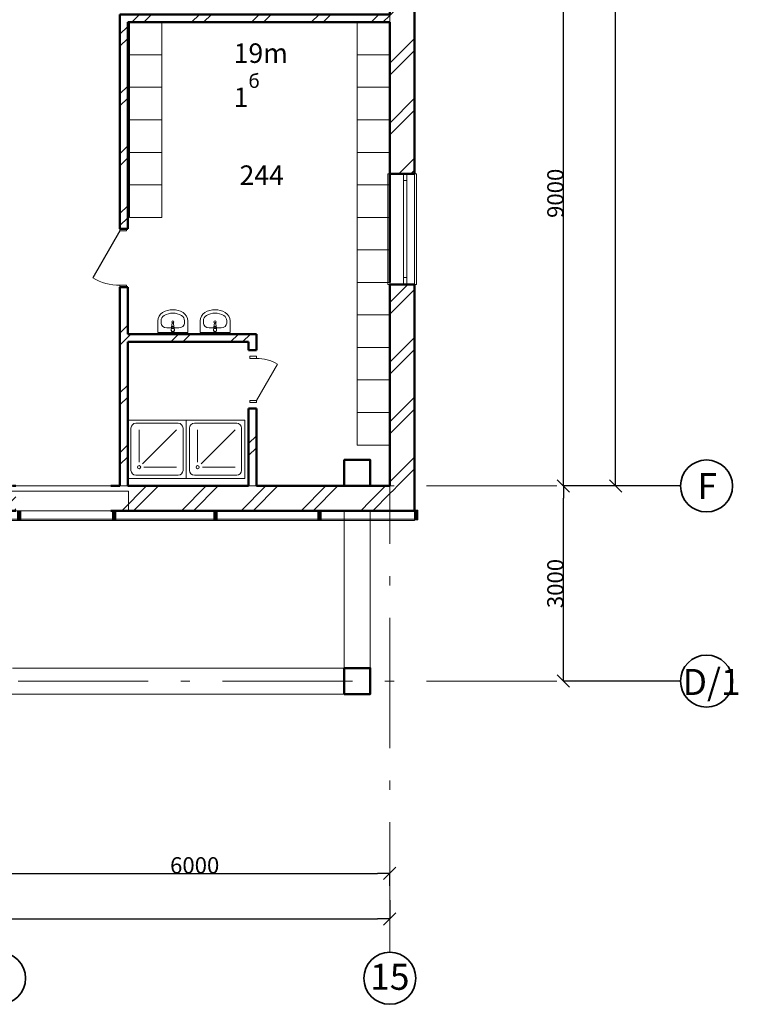
# Model space of a CAD drawing. Units: millimetres. Extents: x 522607 to 638351, y 349656 to 430888.
# Drawn here: x 604786 to 615835, y 365462 to 380602 of the extents above; entities that cross this region are included whole.
import ezdxf

# ---------------------------------------------------------------- set-up
doc = ezdxf.new("R2010")
doc.units = ezdxf.units.MM
doc.linetypes.add('Штрихштриховая', pattern=[3141.111112, 2000, -500, 141.111112, -500])
for name, color, linetype in [('Балки', 7, 'Continuous'), ('Двери ArchiCAD', 7, 'Continuous'), ('Нар.  стена', 7, 'Continuous'), ('Наружные стены', 7, 'Continuous'), ('Пром_площ', 7, 'Continuous'), ('Размерные цепочки', 7, 'Continuous')]:
    doc.layers.add(name, color=color, linetype=linetype)
for name, color, linetype, lineweight in [('Балки_Ном_пера__21', 7, 'Continuous', 20), ('Двери ArchiCAD_Ном_пера__10', 7, 'Continuous', 25), ('Двери ArchiCAD_Ном_пера__14', 7, 'Continuous', 18), ('Двери ArchiCAD_Ном_пера__23', 7, 'Continuous', 20), ('Двери ArchiCAD_Ном_пера__5', 7, 'Continuous', 50), ('Двери ArchiCAD_Ном_пера__91', 255, 'Continuous', 20), ('Колонны_Ном_пера__21', 7, 'Continuous', 20), ('Колонны_Ном_пера__5', 7, 'Continuous', 50), ('Мебель и оборудование_Ном_пера__37', 7, 'Continuous', 20), ('Нар.  стена_Ном_пера__1', 163, 'Continuous', 20), ('Нар.  стена_Ном_пера__20', 7, 'Continuous', 15), ('Нар.  стена_Ном_пера__27', 7, 'Continuous', 20), ('Наружные стены_Ном_пера__12', 7, 'Continuous', 35), ('Наружные стены_Ном_пера__20', 7, 'Continuous', 15), ('Наружные стены_Ном_пера__21', 7, 'Continuous', 20), ('Наружные стены_Ном_пера__234', 30, 'Continuous', 18), ('Наружные стены_Ном_пера__3', 7, 'Continuous', 35), ('Наружные стены_Ном_пера__5', 7, 'Continuous', 50), ('Наружные стены_Ном_пера__7', 7, 'Continuous', 20), ('Наружные стены_Ном_пера__97', 7, 'Continuous', 20), ('Окна ArchiCAD_Ном_пера__33', 7, 'Continuous', 20), ('Пром_площ_Ном_пера__255', 255, 'Continuous', 13), ('Тексты_Ном_пера__33', 7, 'Continuous', 20)]:
    doc.layers.add(name, color=color, linetype=linetype, lineweight=lineweight)
doc.styles.add('СГЕНЕРИР_СТИЛЬ_1', font='ARIAL.TTF')
doc.styles.add('СГЕНЕРИР_СТИЛЬ_3', font='txt')
doc.styles.add('СГЕНЕРИР_СТИЛЬ_5', font='txt')
doc.styles.add('стиль1', font='ARIAL.TTF')
doc.dimstyles.new('СГЕНЕРИР_СТИЛЬ__2', dxfattribs={"dimtxt": 250, "dimasz": 190, "dimexe": 0.18, "dimexo": 300, "dimgap": 0.09, "dimtad": 1, "dimdec": 0, "dimzin": 0, "dimdsep": 46, "dimtxsty": 'СГЕНЕРИР_СТИЛЬ_3', "dimblk": 'ARROWHEAD_6', "dimblk1": 'ARROWHEAD_6', "dimblk2": 'ARROWHEAD_6', "dimcen": 0.09, "dimclrd": 256, "dimclre": 256, "dimclrt": 256, "dimadec": 0, "dimazin": 0, "dimtfac": 1, "dimtdec": 4, "dimtmove": 2, "dimatfit": 3, "dimfxl": 0, "dimtolj": 1, "dimtzin": 0, "dimarcsym": 0})
pattern_1 = [(45, (0, 0), (-459.6194, 459.6194), []), (45, (-91.9, 91.9), (-459.6194, 459.6194), [])]

# ---------------------------------------------------------------- blocks, each defined once
blk = doc.blocks.new('Перекрытие_6', base_point=(-18492, -13650))
at = {"layer": 'Пром_площ_Ном_пера__255', "linetype": 'Continuous', "flags": 128}
blk.add_lwpolyline([(-18492, -13650), (-12342, -13650), (-12342, -10730), (-10842, -10730), (-10842, -9230), (-6642, -9230), (-6642, -13650), (47658, -13650), (47658, -9230), (51908, -9230), (51908, -10730), (53358, -10730), (53358, -12029), (53358, -13650), (59508, -13650), (59508, -4368), (-18492, -4370), (-18492, -10325)], close=True, dxfattribs=at)
blk = doc.blocks.new('Перегородка_2')
at = {"layer": 'Нар.  стена_Ном_пера__20', "linetype": 'Continuous'}
for points in [[(53333, -14170), (53283, -14170), (53283, -14020), (53333, -14020)], [(53833, -14170), (53783, -14170), (53783, -14030), (53833, -14030)], [(55293, -14170), (55243, -14170), (55243, -14030), (55293, -14030)], [(56853, -14170), (56803, -14170), (56803, -14030), (56853, -14030)], [(58453, -14170), (58403, -14170), (58403, -14030), (58453, -14030)], [(59938, -14170), (59888, -14170), (59888, -14020), (59938, -14020)]]:
    blk.add_hatch(color=256, dxfattribs=at).paths.add_polyline_path(points, flags=0)
at = {"layer": 'Нар.  стена_Ном_пера__1', "linetype": 'Continuous'}
for p, q in [((53808, -14160), (53333, -14160)), ((53333, -14160), (53333, -14180)), ((53333, -14180), (53808, -14180)), ((53808, -14180), (53808, -14160)), ((55268, -14160), (53808, -14160)), ((53808, -14160), (53808, -14180)), ((53808, -14180), (55268, -14180)), ((55268, -14180), (55268, -14160)), ((56828, -14160), (55268, -14160)), ((55268, -14160), (55268, -14180)), ((55268, -14180), (56828, -14180)), ((56828, -14180), (56828, -14160)), ((58428, -14160), (56828, -14160)), ((56828, -14160), (56828, -14180)), ((56828, -14180), (58428, -14180)), ((58428, -14180), (58428, -14160)), ((59888, -14160), (58428, -14160)), ((58428, -14160), (58428, -14180)), ((58428, -14180), (59888, -14180)), ((59888, -14180), (59888, -14160))]:
    blk.add_line(p, q, dxfattribs=at)
at = {"layer": 'Нар.  стена_Ном_пера__27', "linetype": 'Continuous'}
for p, q in [((53283, -14170), (53283, -14020)), ((53283, -14020), (53333, -14020)), ((53333, -14020), (53333, -14170)), ((53783, -14170), (53783, -14030)), ((53783, -14030), (53833, -14030)), ((53833, -14030), (53833, -14170)), ((55243, -14170), (55243, -14030)), ((55243, -14030), (55293, -14030)), ((55293, -14030), (55293, -14170)), ((56803, -14170), (56803, -14030)), ((56803, -14030), (56853, -14030)), ((56853, -14030), (56853, -14170)), ((58403, -14170), (58403, -14030)), ((58403, -14030), (58453, -14030)), ((58453, -14030), (58453, -14170)), ((59888, -14170), (59888, -14020)), ((59888, -14020), (59938, -14020)), ((59938, -14020), (59938, -14170)), ((53333, -14170), (53283, -14170)), ((53833, -14170), (53783, -14170)), ((55293, -14170), (55243, -14170)), ((56853, -14170), (56803, -14170)), ((58453, -14170), (58403, -14170)), ((59938, -14170), (59888, -14170))]:
    blk.add_line(p, q, dxfattribs=at)
blk = doc.blocks.new('Окно метал. реверсивное 11')
at = {"layer": 'Окна ArchiCAD_Ном_пера__33', "linetype": 'Continuous'}
for p, q in [((-595, 120), (-595, 150)), ((-595, 150), (595, 150)), ((-595, 120), (595, 120)), ((-490, 0), (-595, 0)), ((-595, 0), (-595, -50)), ((-595, 0), (-595, -50)), ((-490, -50), (-490, 0)), ((490, 0), (-490, 0)), ((595, 0), (490, 0)), ((490, 0), (490, -50)), ((595, 150), (595, 120)), ((595, -50), (595, 0)), ((595, 0), (595, -50)), ((-595, -50), (-490, -50)), ((-490, -50), (490, -50)), ((490, -50), (595, -50)), ((-595, -260), (-595, -290)), ((-595, -260), (595, -260)), ((-595, -290), (595, -290)), ((595, -290), (595, -260))]:
    blk.add_line(p, q, dxfattribs=at)
blk = doc.blocks.new('Окно метал. реверсивное 11_2')
at = {"layer": 'Окна ArchiCAD_Ном_пера__33', "linetype": 'Continuous'}
for p, q in [((-850, 120), (-850, 150)), ((-850, 150), (850, 150)), ((-850, 120), (850, 120)), ((-745, 0), (-850, 0)), ((-850, 0), (-850, -50)), ((-850, 0), (-850, -50)), ((-745, -50), (-745, 0)), ((745, 0), (-745, 0)), ((850, 0), (745, 0)), ((745, 0), (745, -50)), ((850, 150), (850, 120)), ((850, -50), (850, 0)), ((850, 0), (850, -50)), ((-850, -50), (-745, -50)), ((-745, -50), (745, -50)), ((745, -50), (850, -50)), ((-850, -260), (-850, -290)), ((-850, -260), (850, -260)), ((-850, -290), (850, -290)), ((850, -290), (850, -260))]:
    blk.add_line(p, q, dxfattribs=at)
blk = doc.blocks.new('Стена_164', base_point=(59888, -13650))
at = {"layer": 'Наружные стены_Ном_пера__97', "linetype": 'Continuous'}
h = blk.add_hatch(dxfattribs=at)
h.set_pattern_fill('DOUBLE_1_4', color=256, style=0, pattern_type=2)
h.set_pattern_definition(pattern_1)
h.paths.add_polyline_path([(59508, -4370), (59508, -4850), (59888, -4850), (59888, -4370)], flags=0)
h = blk.add_hatch(dxfattribs=at)
h.set_pattern_fill('DOUBLE_1_4', color=256, style=0, pattern_type=2)
h.set_pattern_definition(pattern_1)
h.paths.add_polyline_path([(59508, -6310), (59508, -8850), (59888, -8850), (59888, -6310)], flags=0)
h = blk.add_hatch(dxfattribs=at)
h.set_pattern_fill('DOUBLE_1_4', color=256, style=0, pattern_type=2)
h.set_pattern_definition(pattern_1)
h.paths.add_polyline_path([(59508, -13650), (59888, -13650), (59888, -10550), (59508, -10550)], flags=0)
h = blk.add_hatch(dxfattribs=at)
h.set_pattern_fill('DOUBLE_1_4', color=256, style=0, pattern_type=2)
h.set_pattern_definition(pattern_1)
h.paths.add_polyline_path([(59508, -13650), (59888, -14030), (59888, -13650)], flags=0)
at = {"layer": 'Наружные стены_Ном_пера__5', "linetype": 'Continuous'}
for p, q in [((59888, -4370), (59508, -4370)), ((59508, -4370), (59508, -4850)), ((59888, -4850), (59888, -4370)), ((59888, -4850), (59508, -4850)), ((59888, -6310), (59508, -6310)), ((59508, -6310), (59508, -6400)), ((59888, -8850), (59888, -6310)), ((59508, -6520), (59508, -8850)), ((59888, -8850), (59508, -8850)), ((59888, -10550), (59508, -10550)), ((59508, -10550), (59508, -13650)), ((59888, -14030), (59888, -10550))]:
    blk.add_line(p, q, dxfattribs=at)
at = {"layer": 'Окна ArchiCAD_Ном_пера__33', "linetype": 'Continuous', "xscale": -1, "rotation": 270}
for name, p in [('Окно метал. реверсивное 11', (59768, -5580)), ('Окно метал. реверсивное 11_2', (59768, -9700))]:
    blk.add_blockref(name, p, dxfattribs=at)
blk = doc.blocks.new('Дверь металлическая 1 11_6')
at = {"layer": 'Двери ArchiCAD_Ном_пера__10', "linetype": 'Continuous'}
blk.add_line((418, 0), (-306, 418), dxfattribs=at)
at = {"layer": 'Двери ArchiCAD_Ном_пера__23', "linetype": 'Continuous'}
for p, q in [((-418, 0), (-450, 0)), ((-450, 0), (-450, -100)), ((-418, -100), (-418, 0)), ((450, 0), (418, 0)), ((418, 0), (418, -100)), ((450, -100), (450, 0)), ((-450, -100), (-418, -100)), ((418, -100), (450, -100))]:
    blk.add_line(p, q, dxfattribs=at)
at = {"layer": 'Двери ArchiCAD_Ном_пера__5', "linetype": 'Continuous'}
for p, q in [((-450, 0), (-450, -100)), ((450, 0), (450, -100))]:
    blk.add_line(p, q, dxfattribs=at)
at = {"layer": 'Двери ArchiCAD_Ном_пера__91', "linetype": 'Continuous'}
blk.add_arc((418, 0), 836, 150, 180, dxfattribs=at)
blk = doc.blocks.new('Стена_200', base_point=(55478, -13650))
at = {"layer": 'Наружные стены_Ном_пера__20', "linetype": 'Continuous'}
h = blk.add_hatch(dxfattribs=at)
h.set_pattern_fill('DOUBLE_1_4', color=256, style=0, pattern_type=2)
h.set_pattern_definition(pattern_1)
h.paths.add_polyline_path([(55358, -6400), (55358, -9695), (55478, -9695), (55478, -6520)], flags=0)
h = blk.add_hatch(dxfattribs=at)
h.set_pattern_fill('DOUBLE_1_4', color=256, style=0, pattern_type=2)
h.set_pattern_definition(pattern_1)
h.paths.add_polyline_path([(55478, -10595), (55358, -10595), (55358, -13650), (55478, -13650)], flags=0)
at = {"layer": 'Наружные стены_Ном_пера__5', "linetype": 'Continuous'}
for p, q in [((55358, -6400), (55358, -9695)), ((55478, -9695), (55478, -6520)), ((55358, -9695), (55478, -9695)), ((55358, -10595), (55478, -10595)), ((55358, -10595), (55358, -13650)), ((55478, -11316), (55478, -10595)), ((55478, -13650), (55478, -11436))]:
    blk.add_line(p, q, dxfattribs=at)
at = {"layer": 'Двери ArchiCAD', "linetype": 'Continuous', "rotation": 89.99999999999972}
blk.add_blockref('Дверь металлическая 1 11_6', (55358, -10145), dxfattribs=at)
blk = doc.blocks.new('Стена_173', base_point=(59888, -6400))
at = {"layer": 'Наружные стены_Ном_пера__20', "linetype": 'Continuous'}
h = blk.add_hatch(dxfattribs=at)
h.set_pattern_fill('DOUBLE_1_4', color=256, style=0, pattern_type=2)
h.set_pattern_definition(pattern_1)
h.paths.add_polyline_path([(59508, -6400), (55358, -6400), (55478, -6520), (59508, -6520)], flags=0)
at = {"layer": 'Наружные стены_Ном_пера__5', "linetype": 'Continuous'}
for p, q in [((59508, -6400), (55358, -6400)), ((55478, -6520), (59508, -6520))]:
    blk.add_line(p, q, dxfattribs=at)
blk = doc.blocks.new('Дверь металлическая 1 11_5')
at = {"layer": 'Двери ArchiCAD_Ном_пера__14', "linetype": 'Continuous'}
for p, q in [((323, 0), (-236, 323)), ((-323, 0), (-355, 0)), ((-355, 0), (-355, -100)), ((-355, -100), (-355, 0)), ((-323, -100), (-323, 0)), ((355, 0), (323, 0)), ((323, 0), (323, -100)), ((355, -100), (355, 0)), ((355, -100), (355, 0)), ((-355, -100), (-323, -100)), ((323, -100), (355, -100))]:
    blk.add_line(p, q, dxfattribs=at)
blk.add_arc((323, 0), 646, 150, 180, dxfattribs=at)
blk = doc.blocks.new('Стена_374', base_point=(57457, -11436))
at = {"layer": 'Наружные стены_Ном_пера__20', "linetype": 'Continuous'}
h = blk.add_hatch(dxfattribs=at)
h.set_pattern_fill('DOUBLE_1_4', color=256, style=0, pattern_type=2)
h.set_pattern_definition(pattern_1)
h.paths.add_polyline_path([(57457, -11316), (57337, -11436), (57337, -11561), (57457, -11561)], flags=0)
h = blk.add_hatch(dxfattribs=at)
h.set_pattern_fill('DOUBLE_1_4', color=256, style=0, pattern_type=2)
h.set_pattern_definition(pattern_1)
h.paths.add_polyline_path([(57337, -12461), (57337, -13650), (57457, -13650), (57457, -12461)], flags=0)
at = {"layer": 'Наружные стены_Ном_пера__5', "linetype": 'Continuous'}
for p, q in [((57457, -11561), (57457, -11316)), ((57337, -11436), (57337, -11561)), ((57457, -11561), (57337, -11561)), ((57457, -12461), (57337, -12461)), ((57337, -12461), (57337, -13650)), ((57457, -13650), (57457, -12461))]:
    blk.add_line(p, q, dxfattribs=at)
at = {"layer": 'Двери ArchiCAD', "linetype": 'Continuous', "rotation": 269.9999999999994}
blk.add_blockref('Дверь металлическая 1 11_5', (57457, -12011), dxfattribs=at)
blk = doc.blocks.new('Стена_373', base_point=(55478, -11436))
at = {"layer": 'Наружные стены_Ном_пера__20', "linetype": 'Continuous'}
h = blk.add_hatch(dxfattribs=at)
h.set_pattern_fill('DOUBLE_1_4', color=256, style=0, pattern_type=2)
h.set_pattern_definition(pattern_1)
h.paths.add_polyline_path([(55478, -11436), (57337, -11436), (57457, -11316), (55478, -11316)], flags=0)
at = {"layer": 'Наружные стены_Ном_пера__5', "linetype": 'Continuous'}
for p, q in [((57457, -11316), (55478, -11316)), ((55478, -11436), (57337, -11436))]:
    blk.add_line(p, q, dxfattribs=at)
blk = doc.blocks.new('Оконный проем_5')
at = {"layer": 'Окна ArchiCAD_Ном_пера__33', "linetype": 'Continuous'}
for p, q in [((-1000, 0), (-1000, 120)), ((-1000, 120), (1000, 120)), ((-1000, 0), (-1000, -180)), ((1000, 0), (1000, 120)), ((1000, 0), (1000, -180)), ((-1000, -180), (1000, -180))]:
    blk.add_line(p, q, dxfattribs=at)
blk = doc.blocks.new('Стена_386', base_point=(53208, -13650))
at = {"layer": 'Наружные стены_Ном_пера__97', "linetype": 'Continuous'}
h = blk.add_hatch(dxfattribs=at)
h.set_pattern_fill('DOUBLE_1_4', color=256, style=0, pattern_type=2)
h.set_pattern_definition(pattern_1)
h.paths.add_polyline_path([(53708, -13650), (53358, -13650), (53358, -14030), (53708, -14030)], flags=0)
h = blk.add_hatch(dxfattribs=at)
h.set_pattern_fill('DOUBLE_1_4', color=256, style=0, pattern_type=2)
h.set_pattern_definition(pattern_1)
h.paths.add_polyline_path([(53758, -13650), (53708, -13650), (53708, -14030), (53758, -14030)], flags=0)
h = blk.add_hatch(dxfattribs=at)
h.set_pattern_fill('DOUBLE_1_4', color=256, style=0, pattern_type=2)
h.set_pattern_definition(pattern_1)
h.paths.add_polyline_path([(58808, -13650), (55218, -13650), (55218, -14030), (58808, -14030)], flags=0)
h = blk.add_hatch(dxfattribs=at)
h.set_pattern_fill('DOUBLE_1_4', color=256, style=0, pattern_type=2)
h.set_pattern_definition(pattern_1)
h.paths.add_polyline_path([(59208, -13650), (58808, -13650), (58808, -14030), (59208, -14030)], flags=0)
h = blk.add_hatch(dxfattribs=at)
h.set_pattern_fill('DOUBLE_1_4', color=256, style=0, pattern_type=2)
h.set_pattern_definition(pattern_1)
h.paths.add_polyline_path([(59508, -13650), (59208, -13650), (59208, -14030), (59508, -14030)], flags=0)
h = blk.add_hatch(dxfattribs=at)
h.set_pattern_fill('DOUBLE_1_4', color=256, style=0, pattern_type=2)
h.set_pattern_definition(pattern_1)
h.paths.add_polyline_path([(59508, -14030), (59888, -14030), (59508, -13650)], flags=0)
at = {"layer": 'Наружные стены_Ном_пера__5', "linetype": 'Continuous'}
for p, q in [((53358, -13650), (53358, -14030)), ((53758, -13650), (53708, -13650)), ((55358, -13650), (55218, -13650)), ((57337, -13650), (55478, -13650)), ((58808, -13650), (57457, -13650)), ((59508, -13650), (59208, -13650)), ((53358, -14030), (53758, -14030)), ((55218, -14030), (59508, -14030)), ((59888, -14030), (59508, -14030))]:
    blk.add_line(p, q, dxfattribs=at)
at = {"layer": 'Окна ArchiCAD_Ном_пера__33', "linetype": 'Continuous', "rotation": 180}
blk.add_blockref('Оконный проем_5', (54488, -13910), dxfattribs=at)
blk = doc.blocks.new('Shower Tray 70')
at = {"layer": 'Мебель и оборудование_Ном_пера__37', "linetype": 'Continuous'}
for p, q in [((450, 900), (-450, 900)), ((-450, 900), (-450, 0)), ((-400, 125), (-400, 775)), ((-325, 850), (325, 850)), ((400, 125), (400, 775)), ((450, 0), (450, 900)), ((-275, 250), (-275, 750)), ((-222, 228), (300, 750)), ((-200, 175), (300, 175)), ((-450, 0), (450, 0)), ((-325, 50), (325, 50))]:
    blk.add_line(p, q, dxfattribs=at)
blk.add_circle((-275, 175), 25, dxfattribs=at)
for centre, start, end in [((-325, 775), 90, 180), ((325, 775), 360, 90), ((-325, 125), 180, 270), ((325, 125), 270, 360)]:
    blk.add_arc(centre, 75, start, end, dxfattribs=at)
blk = doc.blocks.new('Basin 01 70')
at = {"layer": 'Мебель и оборудование_Ном_пера__37', "linetype": 'Continuous'}
for p, q in [((-230, 0), (-230, -178)), ((230, 0), (-230, 0)), ((230, 0), (230, -178)), ((-180, -143), (-180, -178)), ((-91, -72), (-91, -72)), ((91, -72), (-91, -72)), ((-24, -38), (-24, -33)), ((-21, -79), (-24, -38)), ((-18, -88), (-11, -141)), ((-14, -62), (14, -62)), ((-14, -77), (-14, -62)), ((-14, -62), (14, -62)), ((11, -141), (18, -88)), ((14, -62), (14, -77)), ((21, -79), (24, -38)), ((24, -38), (24, -33)), ((180, -143), (180, -178))]:
    blk.add_line(p, q, dxfattribs=at)
blk.add_circle((0, -161), 17.5, dxfattribs=at)
for centre, radius, start, end in [((0, -37), 25, 339.2856, 200.7144), ((0, -37), 24, 7.8374, 171.8967), ((0, -76), 21.1, 185.1696, 354.8304), ((0, -77), 21.1, 185.1696, 354.8304), ((0, -77), 13.6, 180, 0), ((0, -140), 11.2, 187.1389, 352.8611)]:
    blk.add_arc(centre, radius, start, end, dxfattribs=at)
for centre, major_axis, ratio, start_param, end_param in [((-91, -143), (-88.9, 0), 0.796047, 4.712389, 6.283185), ((91, -143), (88.9, 0), 0.796047, 0, 1.570796), ((-91, -178), (0, 147), 0.942857, 1.570796, 2.644618), ((-91, -178), (0, 94.3), 0.942857, 1.570796, 2.644618), ((0, 0), (0, 297), 0.942857, 2.644618, 3.638567), ((91, -178), (0, 94.3), 0.942857, 3.638567, 4.712389), ((91, -178), (0, 147), 0.942857, 3.638567, 4.712389), ((0, 0), (0, 350), 0.942857, 2.644618, 3.638567)]:
    blk.add_ellipse(centre, major_axis=major_axis, ratio=ratio, start_param=start_param, end_param=end_param, dxfattribs=at)
blk = doc.blocks.new('Балка_93', base_point=(59008, -16650))
at = {"layer": 'Балки_Ном_пера__21', "linetype": 'Continuous'}
for p, q in [((58808, -16450), (53708, -16450)), ((59208, -16850), (53308, -16850))]:
    blk.add_line(p, q, dxfattribs=at)
blk = doc.blocks.new('Балка_92', base_point=(59008, -14030))
at = {"layer": 'Балки_Ном_пера__21', "linetype": 'Continuous'}
for p, q in [((58808, -14030), (58808, -16450)), ((58808, -14030), (59208, -14030)), ((59208, -14030), (59208, -16850))]:
    blk.add_line(p, q, dxfattribs=at)
blk = doc.blocks.new('Линия_62021', base_point=(53508, -21220))
at = {"layer": 'Наружные стены_Ном_пера__12', "linetype": 'Continuous'}
blk.add_circle((53508, -21220), 400, dxfattribs=at)
blk = doc.blocks.new('Линия_62029', base_point=(59508, -21220))
at = {"layer": 'Наружные стены_Ном_пера__12', "linetype": 'Continuous'}
blk.add_circle((59508, -21220), 400, dxfattribs=at)
at = {"layer": 'Наружные стены_Ном_пера__234', "linetype": 'Штрихштриховая'}
blk.add_line((59508, -20820), (59508, 42692), dxfattribs=at)
blk = doc.blocks.new('ARROWHEAD_6')
at = {"linetype": 'Continuous'}
for p, q in [((0, 0), (-1, 0)), ((-0.5, -0.5), (0.5, 0.5))]:
    blk.add_line(p, q, dxfattribs=at)
blk = doc.blocks.new('*D272')
at = {"layer": 'Defpoints', "color": 0, "linetype": 'Continuous'}
for p in [(610477, 367582), (610477, 367474), (604477, 367148)]:
    blk.add_point(p, dxfattribs=at)
at = {"layer": 'Размерные цепочки', "linetype": 'Continuous', "lineweight": -2}
for p, q in [((604477, 367448), (604477, 367475)), ((604667, 367474), (610287, 367474)), ((610477, 367282), (610477, 367474))]:
    blk.add_line(p, q, dxfattribs=at)
at = {"layer": 'Размерные цепочки', "linetype": 'Continuous', "lineweight": -2, "xscale": 190, "yscale": 190, "zscale": 190, "rotation": 180}
blk.add_blockref('ARROWHEAD_6', (604477, 367474), dxfattribs=at)
at = {"layer": 'Размерные цепочки', "linetype": 'Continuous', "lineweight": -2, "xscale": 190, "yscale": 190, "zscale": 190}
blk.add_blockref('ARROWHEAD_6', (610477, 367474), dxfattribs=at)
at = {"layer": 'Размерные цепочки', "linetype": 'Continuous', "insert": (607477, 367599), "char_height": 250, "attachment_point": 5, "style": 'СГЕНЕРИР_СТИЛЬ_3'}
blk.add_mtext('\\fArial Кириллический|b1|i0|c0|p34;\\A1;\\H250.0;6000', dxfattribs=at)
blk = doc.blocks.new('*D278')
at = {"layer": 'Defpoints', "color": 0, "linetype": 'Continuous'}
for p in [(532477, 366946), (610477, 366774), (610477, 366761)]:
    blk.add_point(p, dxfattribs=at)
at = {"layer": 'Размерные цепочки', "linetype": 'Continuous', "lineweight": -2}
for p, q in [((610477, 367061), (610477, 366775)), ((532477, 366646), (532477, 366774)), ((532667, 366774), (610287, 366774))]:
    blk.add_line(p, q, dxfattribs=at)
at = {"layer": 'Размерные цепочки', "linetype": 'Continuous', "lineweight": -2, "xscale": 190, "yscale": 190, "zscale": 190, "rotation": 180}
blk.add_blockref('ARROWHEAD_6', (532477, 366774), dxfattribs=at)
at = {"layer": 'Размерные цепочки', "linetype": 'Continuous', "lineweight": -2, "xscale": 190, "yscale": 190, "zscale": 190}
blk.add_blockref('ARROWHEAD_6', (610477, 366774), dxfattribs=at)
at = {"layer": 'Размерные цепочки', "linetype": 'Continuous', "insert": (571477, 366899), "char_height": 250, "attachment_point": 5, "style": 'СГЕНЕРИР_СТИЛЬ_3'}
blk.add_mtext('\\fArial Кириллический|b1|i0|c0|p34;\\A1;\\H250.0;78000', dxfattribs=at)

msp = doc.modelspace()

# ---------------------------------------------------------------- linework, layer by layer
at = {"layer": 'Колонны_Ном_пера__21', "linetype": 'Continuous'}
for p, q in [((606972.6, 380562.1), (606472.6, 380562.1)), ((606472.6, 380562.1), (606472.6, 380062.1)), ((606972.6, 380062.1), (606972.6, 380562.1)), ((609977.4, 380562.1), (609977.4, 380062.1)), ((610477.4, 380562.1), (609977.4, 380562.1)), ((610477.4, 380062.1), (610477.4, 380562.1)), ((606472.6, 380062.1), (606972.6, 380062.1)), ((606972.6, 380062.1), (606472.6, 380062.1)), ((606472.6, 380062.1), (606472.6, 379562.1)), ((606972.6, 379562.1), (606972.6, 380062.1)), ((609977.4, 380062.1), (609977.4, 379562.1)), ((610477.4, 380062.1), (609977.4, 380062.1)), ((609977.4, 380062.1), (610477.4, 380062.1)), ((610477.4, 379562.1), (610477.4, 380062.1)), ((606472.6, 379562.1), (606972.6, 379562.1)), ((606972.6, 379562.1), (606472.6, 379562.1)), ((606472.6, 379562.1), (606472.6, 379062.1)), ((606972.6, 379062.1), (606972.6, 379562.1)), ((609977.4, 379562.1), (609977.4, 379062.1)), ((610477.4, 379562.1), (609977.4, 379562.1)), ((610477.4, 379062.1), (610477.4, 379562.1)), ((606472.6, 379062.1), (606972.6, 379062.1)), ((606972.6, 379062.1), (606472.6, 379062.1)), ((606472.6, 379062.1), (606472.6, 378562.1)), ((606972.6, 378562.1), (606972.6, 379062.1)), ((610477.4, 379062.1), (609977.4, 379062.1)), ((609977.4, 379062.1), (609977.4, 378562.1)), ((609977.4, 379062.1), (610477.4, 379062.1)), ((606472.6, 378562.1), (606972.6, 378562.1)), ((606972.6, 378560.7), (606472.6, 378560.7)), ((606472.6, 378560.7), (606472.6, 378060.7)), ((606972.6, 378060.7), (606972.6, 378560.7)), ((609977.4, 378562.1), (610477.4, 378562.1)), ((610477.4, 378562.1), (609977.4, 378562.1)), ((609977.4, 378562.1), (609977.4, 378062.1)), ((606472.6, 378060.7), (606972.6, 378060.7)), ((606972.6, 378060.7), (606472.6, 378060.7)), ((606472.6, 378060.7), (606472.6, 377560.7)), ((606972.6, 377560.7), (606972.6, 378060.7)), ((609977.4, 378062.1), (610477.4, 378062.1)), ((610477.4, 378062.1), (609977.4, 378062.1)), ((609977.4, 378062.1), (609977.4, 377562.1)), ((606472.6, 377560.7), (606972.6, 377560.7)), ((609977.4, 377562.1), (610477.4, 377562.1)), ((610477.4, 377562.1), (609977.4, 377562.1)), ((609977.4, 377562.1), (609977.4, 377062.1)), ((609977.4, 377062.1), (610477.4, 377062.1)), ((610477.4, 377062.1), (609977.4, 377062.1)), ((609977.4, 377062.1), (609977.4, 376562.1)), ((609977.4, 376562.1), (610477.4, 376562.1)), ((610477.4, 376562.1), (609977.4, 376562.1)), ((609977.4, 376562.1), (609977.4, 376062.1)), ((610477.4, 376062.1), (610477.4, 376562.1)), ((609977.4, 376062.1), (610477.4, 376062.1)), ((610477.4, 376062.1), (609977.4, 376062.1)), ((609977.4, 376062.1), (609977.4, 375562.1)), ((609977.4, 375562.1), (610477.4, 375562.1)), ((610477.4, 375562.1), (609977.4, 375562.1)), ((609977.4, 375562.1), (609977.4, 375062.1)), ((609977.4, 375062.1), (610477.4, 375062.1)), ((610477.4, 375062.1), (609977.4, 375062.1)), ((609977.4, 375062.1), (609977.4, 374562.1)), ((609977.4, 374562.1), (610477.4, 374562.1)), ((610477.4, 374562.1), (609977.4, 374562.1)), ((609977.4, 374562.1), (609977.4, 374062.1)), ((609977.4, 374062.1), (610477.4, 374062.1))]:
    msp.add_line(p, q, dxfattribs=at)
at = {"layer": 'Колонны_Ном_пера__5', "linetype": 'Continuous'}
for p, q in [((610477.4, 378562.1), (610477.4, 379062.1)), ((610477.4, 378062.1), (610477.4, 378562.1)), ((610477.4, 377562.1), (610477.4, 378062.1)), ((610477.4, 377062.1), (610477.4, 377562.1)), ((610477.4, 376562.1), (610477.4, 377062.1)), ((610477.4, 375562.1), (610477.4, 376062.1)), ((610477.4, 375062.1), (610477.4, 375562.1)), ((610477.4, 374562.1), (610477.4, 375062.1)), ((610477.4, 374062.1), (610477.4, 374562.1))]:
    msp.add_line(p, q, dxfattribs=at)
at = {"layer": 'Колонны_Ном_пера__5', "linetype": 'Continuous', "flags": 128}
for points in [[(609777.4, 373432.1), (610177.4, 373432.1), (610177.4, 373832.1), (609777.4, 373832.1)], [(609777.4, 370232.1), (610177.4, 370232.1), (610177.4, 370632.1), (609777.4, 370632.1)]]:
    msp.add_lwpolyline(points, close=True, dxfattribs=at)
at = {"layer": 'Наружные стены_Ном_пера__12', "linetype": 'Continuous'}
msp.add_circle((615346.7, 370432.1), 400, dxfattribs=at)
at = {"layer": 'Наружные стены_Ном_пера__21', "linetype": 'Continuous'}
msp.add_line((610177.4, 370232.1), (532047.4, 370232.1), dxfattribs=at)
at = {"layer": 'Наружные стены_Ном_пера__234', "linetype": 'Штрихштриховая'}
msp.add_line((529374.9, 373432.1), (614920.2, 373432.1), dxfattribs=at)
at = {"layer": 'Наружные стены_Ном_пера__3', "linetype": 'Continuous'}
msp.add_circle((615346.7, 373432.1), 400, dxfattribs=at)
at = {"layer": 'Наружные стены_Ном_пера__7', "linetype": 'Штрихштриховая'}
msp.add_line((529374.9, 370432.1), (614920.2, 370432.1), dxfattribs=at)
at = {"layer": 'Размерные цепочки', "linetype": 'Continuous'}
for p, q in [((613947.5, 373622.1), (613947.5, 423242.1)), ((613147.5, 373622.1), (613147.5, 382242.1)), ((614946.7, 373432.1), (613147.3, 373432.1)), ((614946.7, 373432.1), (613147.3, 373432.1)), ((614946.7, 373432.1), (613947.3, 373432.1)), ((613147.5, 370622.1), (613147.5, 373242.1)), ((614946.7, 370432.1), (613147.3, 370432.1))]:
    msp.add_line(p, q, dxfattribs=at)

# ---------------------------------------------------------------- block references
at = {"layer": 'Балки'}
for name, p in [('Балка_92', (609977.4, 373052.1)), ('Балка_93', (609977.4, 370432.1))]:
    msp.add_blockref(name, p, dxfattribs=at)
at = {"layer": 'Мебель и оборудование_Ном_пера__37', "linetype": 'Continuous', "xscale": -1}
for name, p, rotation in [('Basin 01 70', (607140.7, 375792.4), 180), ('Basin 01 70', (607790.7, 375792.4), 180), ('Shower Tray 70', (606447.7, 373996.1), 270), ('Shower Tray 70', (607347.7, 373996.1), 270)]:
    msp.add_blockref(name, p, dxfattribs=dict(at, rotation=rotation))
at = {"layer": 'Нар.  стена', "linetype": 'Continuous'}
msp.add_blockref('Перегородка_2', (550969.6, 387082.1), dxfattribs=at)
at = {"layer": 'Наружные стены', "linetype": 'Штрихштриховая'}
for name, p in [('Линия_62021', (604477.4, 365861.7)), ('Линия_62029', (610477.4, 365861.7))]:
    msp.add_blockref(name, p, dxfattribs=at)
at = {"layer": 'Наружные стены'}
for name, p in [('Стена_164', (610857.4, 373432.1)), ('Стена_200', (606447.7, 373432.1)), ('Стена_173', (610857.4, 380682.1)), ('Стена_373', (606447.7, 375646.1)), ('Стена_374', (608426.7, 375646.1)), ('Стена_386', (604177.4, 373432.1))]:
    msp.add_blockref(name, p, dxfattribs=at)
at = {"layer": 'Пром_площ', "linetype": 'Continuous'}
msp.add_blockref('Перекрытие_6', (532477.4, 373432.1), dxfattribs=at)
at = {"layer": 'Размерные цепочки', "linetype": 'Continuous', "xscale": 190, "yscale": 190, "zscale": 190}
for p, rotation in [((613147.5, 373432.1), 270), ((613147.5, 373432.1), 90), ((613947.5, 373432.1), 270), ((613147.5, 370432.1), 270)]:
    msp.add_blockref('ARROWHEAD_6', p, dxfattribs=dict(at, rotation=rotation))

# ---------------------------------------------------------------- texts
at = {"layer": 'Размерные цепочки', "linetype": 'Continuous', "char_height": 250, "attachment_point": 5, "rotation": 90, "style": 'СГЕНЕРИР_СТИЛЬ_3'}
for s, insert in [('\\fArial Кириллический|b1|i0|c0|p34;\\A1;\\H250.0;9000', (613022.4, 377932.1)), ('\\fArial Кириллический|b1|i0|c0|p34;\\A1;\\H250.0;3000', (613022.4, 371932.1))]:
    msp.add_mtext(s, dxfattribs=dict(at, insert=insert))
at = {"layer": 'Тексты_Ном_пера__33', "linetype": 'Continuous', "insert": (608076.5, 379748.4), "char_height": 300, "attachment_point": 4, "line_spacing_factor": 0.948783, "style": 'СГЕНЕРИР_СТИЛЬ_1'}
msp.add_mtext('\\fArial|b0|i0|c0|p34;\\A0;\\H300.0;19m\\P1\\A1{\\H0.7x;\\Sб^  ', dxfattribs=at)
at = {"layer": 'Тексты_Ном_пера__33', "linetype": 'Continuous', "attachment_point": 4}
for s, insert, char_height, style in [('\\fArial Кириллический|b1|i0|c0|p34;\\A0;\\H300.0;244', (608166.8, 378211.3), 300, 'СГЕНЕРИР_СТИЛЬ_5'), ('{\\Farial cyr|c0;F}', (615205.8, 373429.9), 400, 'стиль1'), ('{\\Farial cyr|c0;D/1}', (614978.7, 370418.1), 400, 'стиль1'), ('\\fArial|b0|i0|c0|p34;\\A0;\\H400.0;15', (610173.9, 365884.6), 400, 'СГЕНЕРИР_СТИЛЬ_1')]:
    msp.add_mtext(s, dxfattribs=dict(at, insert=insert, char_height=char_height, style=style))

# ---------------------------------------------------------------- dimensions: what is measured, and where the dimension line sits
at = {"layer": 'Размерные цепочки', "linetype": 'Continuous'}
for base, p1, p2, picture, middle in [((610477.4, 367474.4), (604477.4, 367147.7), (610477.4, 367582.2), '*D272', (607477.4, 367599.5)), ((610477.4, 366774.4), (532477.4, 366945.8), (610477.4, 366761.4), '*D278', (571477.4, 366899.5))]:
    dim = msp.add_linear_dim(base=base, p1=p1, p2=p2, dimstyle='СГЕНЕРИР_СТИЛЬ__2', dxfattribs=at)
    dim.commit()
    dim.dimension.update_dxf_attribs({"geometry": picture, "text_midpoint": middle})

doc.saveas('drawing.dxf')
